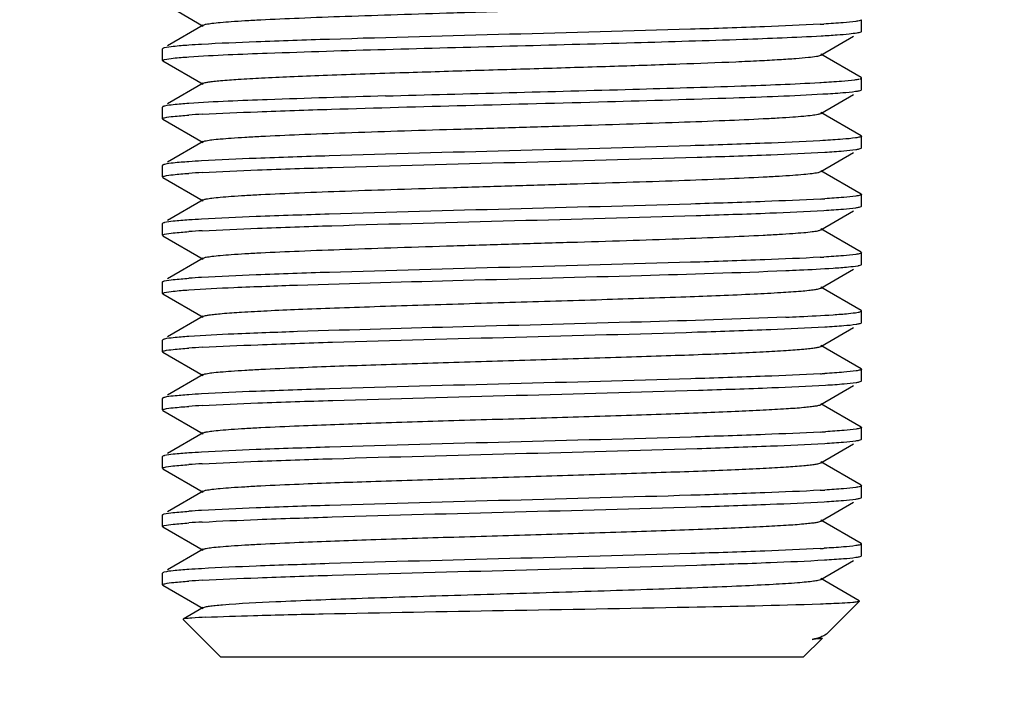
# Model space of a CAD drawing. Units: millimetres. Extents: x 1476 to 2219, y 588 to 1113.
# Drawn here: x 1882 to 1891, y 820 to 826 of the extents above; entities that cross this region are included whole.
import ezdxf

# ---------------------------------------------------------------- set-up
doc = ezdxf.new("R2010")
doc.units = ezdxf.units.MM
doc.header["$LTSCALE"] = 65.395
doc.header["$PDMODE"] = 3
doc.header["$PDSIZE"] = 8
doc.layers.get('Defpoints').update_dxf_attribs({"linetype": 'CONTINUOUS'})
doc.layers.add('3D_1136064205105_HP6B_SOLIDLINE', color=7, linetype='CONTINUOUS')
doc.layers.add('Dim', color=3, linetype='CONTINUOUS', lineweight=15)
doc.styles.add('Romans字体', font='romans.shx', dxfattribs={"width": 0.75})
doc.dimstyles.new('01', dxfattribs={"dimtxt": 8, "dimasz": 8, "dimexe": 1.2, "dimexo": 0.2, "dimgap": 0.5, "dimtad": 1, "dimdec": 1, "dimdsep": 46, "dimtxsty": 'Romans字体', "dimcen": 0, "dimclrd": 1, "dimclre": 6, "dimclrt": 4, "dimazin": 2, "dimtfac": 1, "dimtdec": 1, "dimtofl": 0, "dimtmove": 0, "dimatfit": 3, "dimfxl": 1, "dimtolj": 1, "dimtzin": 0, "dimarcsym": 0})

# ---------------------------------------------------------------- blocks, each defined once
blk = doc.blocks.new('*D7')
at = {"layer": 'Defpoints', "color": 0, "transparency": 16777216}
for p in [(1837.8933, 832.2461), (1895.8709, 832.2496), (1895.8709, 803.531)]:
    blk.add_point(p, dxfattribs=at)
at = {"layer": 'Dim', "color": 6, "lineweight": -2, "transparency": 16777216}
for p, q in [((1837.8933, 832.0461), (1837.8933, 802.331)), ((1895.8709, 832.0496), (1895.8709, 802.331))]:
    blk.add_line(p, q, dxfattribs=at)
at = {"layer": 'Dim', "color": 1, "lineweight": -2, "transparency": 16777216}
blk.add_line((1845.8933, 803.531), (1887.8709, 803.531), dxfattribs=at)
at = {"layer": 'Dim', "color": 1, "transparency": 16777216}
for points in [[(1845.8933, 804.8643), (1845.8933, 802.1977), (1837.8933, 803.531)], [(1887.8709, 804.8643), (1887.8709, 802.1977), (1895.8709, 803.531)]]:
    blk.add_solid(points, dxfattribs=at)
at = {"layer": 'Dim', "color": 4, "transparency": 16777216, "insert": (1866.8821, 808.031), "char_height": 8, "attachment_point": 5, "style": 'Romans字体'}
blk.add_mtext('\\A1;58', dxfattribs=at)

msp = doc.modelspace()

# ---------------------------------------------------------------- linework, layer by layer
at = {"layer": '3D_1136064205105_HP6B_SOLIDLINE', "color": 7, "linetype": 'Continuous'}
for p, q in [((1883.3852, 826.2687), (1883.732, 826.0683)), ((1889.382, 826.0224), (1889.382, 826.1224)), ((1883.732, 826.0765), (1883.4258, 825.8995)), ((1889.3789, 826.0187), (1889.382, 826.0224)), ((1889.0321, 825.8183), (1889.3147, 825.9816)), ((1883.3852, 825.876), (1883.382, 825.8724)), ((1883.382, 825.7724), (1883.382, 825.8724)), ((1883.3852, 825.7687), (1883.382, 825.7724)), ((1883.3852, 825.7687), (1883.732, 825.5683)), ((1889.3789, 825.626), (1889.0321, 825.8265)), ((1889.382, 825.6224), (1889.3789, 825.626)), ((1889.382, 825.5224), (1889.382, 825.6224)), ((1883.732, 825.5765), (1883.4258, 825.3995)), ((1889.0237, 825.5831), (1889.0371, 825.5839)), ((1889.3789, 825.5187), (1889.382, 825.5224)), ((1889.0321, 825.3183), (1889.3147, 825.4816)), ((1883.3852, 825.376), (1883.382, 825.3724)), ((1883.382, 825.2724), (1883.382, 825.3724)), ((1883.3852, 825.2687), (1883.382, 825.2724)), ((1883.3852, 825.2687), (1883.732, 825.0683)), ((1889.3789, 825.126), (1889.0321, 825.3265)), ((1889.3789, 825.126), (1889.382, 825.1224)), ((1889.382, 825.0224), (1889.382, 825.1224)), ((1883.732, 825.0765), (1883.4258, 824.8995)), ((1889.051, 825.0847), (1889.0261, 825.0832)), ((1889.3789, 825.0187), (1889.382, 825.0224)), ((1889.0321, 824.8183), (1889.3147, 824.9816)), ((1883.3852, 824.876), (1883.382, 824.8724)), ((1883.382, 824.7724), (1883.382, 824.8724)), ((1883.3852, 824.7687), (1883.382, 824.7724)), ((1883.3852, 824.7687), (1883.732, 824.5683)), ((1889.3789, 824.626), (1889.0321, 824.8265)), ((1889.3789, 824.626), (1889.382, 824.6224)), ((1889.382, 824.5224), (1889.382, 824.6224)), ((1883.732, 824.5765), (1883.4258, 824.3995)), ((1889.3789, 824.5187), (1889.382, 824.5224)), ((1889.0321, 824.3183), (1889.3147, 824.4816)), ((1883.3852, 824.376), (1883.382, 824.3724)), ((1883.382, 824.2724), (1883.382, 824.3724)), ((1883.3852, 824.2687), (1883.382, 824.2724)), ((1883.3852, 824.2687), (1883.732, 824.0683)), ((1889.3789, 824.126), (1889.0321, 824.3265)), ((1889.3789, 824.126), (1889.382, 824.1224)), ((1889.382, 824.0224), (1889.382, 824.1224)), ((1883.732, 824.0765), (1883.4258, 823.8995)), ((1889.3789, 824.0187), (1889.382, 824.0224)), ((1889.0321, 823.8183), (1889.3147, 823.9816)), ((1883.382, 823.8724), (1883.3852, 823.876)), ((1883.382, 823.7724), (1883.382, 823.8724)), ((1889.3789, 823.626), (1889.0321, 823.8265)), ((1883.3852, 823.7687), (1883.382, 823.7724)), ((1883.3852, 823.7687), (1883.732, 823.5683)), ((1883.732, 823.5765), (1883.4258, 823.3995)), ((1889.382, 823.6224), (1889.3789, 823.626)), ((1889.382, 823.5224), (1889.382, 823.6224)), ((1889.3789, 823.5187), (1889.382, 823.5224)), ((1889.0321, 823.3183), (1889.3147, 823.4816)), ((1883.3852, 823.376), (1883.382, 823.3724)), ((1883.382, 823.2724), (1883.382, 823.3724)), ((1889.3789, 823.126), (1889.0321, 823.3265)), ((1883.3852, 823.2687), (1883.382, 823.2724)), ((1883.3852, 823.2687), (1883.732, 823.0683)), ((1883.732, 823.0765), (1883.4258, 822.8995)), ((1889.3789, 823.126), (1889.382, 823.1224)), ((1889.382, 823.0224), (1889.382, 823.1224)), ((1889.0321, 822.8183), (1889.3147, 822.9816)), ((1889.3789, 823.0187), (1889.382, 823.0224)), ((1883.3852, 822.876), (1883.382, 822.8724)), ((1883.382, 822.7724), (1883.382, 822.8724)), ((1889.3789, 822.626), (1889.0321, 822.8265)), ((1883.3852, 822.7687), (1883.382, 822.7724)), ((1883.3852, 822.7687), (1883.732, 822.5683)), ((1883.732, 822.5765), (1883.4258, 822.3995)), ((1889.3789, 822.626), (1889.382, 822.6224)), ((1889.382, 822.5224), (1889.382, 822.6224)), ((1889.0321, 822.3183), (1889.3147, 822.4816)), ((1889.3789, 822.5187), (1889.382, 822.5224)), ((1883.3852, 822.376), (1883.382, 822.3724)), ((1883.382, 822.2724), (1883.382, 822.3724)), ((1889.3789, 822.126), (1889.0321, 822.3265)), ((1883.3852, 822.2687), (1883.382, 822.2724)), ((1883.3852, 822.2687), (1883.732, 822.0683)), ((1883.732, 822.0765), (1883.4258, 821.8995)), ((1889.3789, 822.126), (1889.382, 822.1224)), ((1889.382, 822.0224), (1889.382, 822.1224)), ((1889.0321, 821.8183), (1889.3147, 821.9816)), ((1889.3789, 822.0187), (1889.382, 822.0224)), ((1883.382, 821.8724), (1883.3852, 821.876)), ((1883.382, 821.7724), (1883.382, 821.8724)), ((1889.3789, 821.626), (1889.0321, 821.8265)), ((1883.3852, 821.7687), (1883.382, 821.7724)), ((1883.3852, 821.7687), (1883.732, 821.5683)), ((1889.3789, 821.626), (1889.382, 821.6224)), ((1883.732, 821.5765), (1883.4252, 821.3992)), ((1889.382, 821.5224), (1889.382, 821.6224)), ((1889.0321, 821.3183), (1889.3147, 821.4816)), ((1889.3789, 821.5187), (1889.382, 821.5224)), ((1883.3852, 821.376), (1883.382, 821.3724)), ((1883.382, 821.2724), (1883.382, 821.3724)), ((1889.3639, 821.1347), (1889.0321, 821.3265)), ((1883.3852, 821.2687), (1883.382, 821.2724)), ((1883.3852, 821.2687), (1883.732, 821.0683)), ((1889.081, 820.8486), (1889.3648, 821.1324)), ((1889.3649, 821.1325), (1889.364, 821.1348)), ((1883.732, 821.0765), (1883.5587, 820.9763)), ((1883.5587, 820.9763), (1883.5578, 820.9739)), ((1883.882, 820.6496), (1883.5578, 820.9739)), ((1888.882, 820.6496), (1889.0478, 820.8154)), ((1888.9591, 820.8032), (1889.0321, 820.8183)), ((1889.081, 820.8486), (1889.0678, 820.8389)), ((1888.8818, 820.6496), (1883.8823, 820.6496))]:
    msp.add_line(p, q, dxfattribs=at)
for centre, radius, start, end in [((1888.3234, 838.6081), 12.5445, 273.21711, 273.35668), ((1884.2765, 816.1754), 9.751, 93.28614, 93.93401), ((1884.2226, 816.4353), 8.8895, 93.22271, 93.96783), ((1884.2768, 815.1713), 9.7551, 93.28551, 93.93391), ((1884.2212, 815.9566), 8.8681, 93.22748, 93.96809), ((1888.3405, 836.8109), 12.2469, 273.22259, 273.4), ((1884.275, 814.6989), 9.7275, 93.28959, 93.93453), ((1884.2223, 815.4397), 8.885, 93.22354, 93.96787), ((1888.3282, 836.5239), 12.4603, 273.21896, 273.36834), ((1884.2764, 814.1766), 9.7498, 93.28622, 93.934), ((1884.222, 814.4451), 8.8797, 93.22506, 93.96797), ((1888.3428, 835.2698), 12.2057, 273.22333, 273.40591), ((1884.2759, 813.1844), 9.742, 93.28751, 93.93423), ((1884.2221, 813.9435), 8.8812, 93.22446, 93.96792), ((1888.3541, 834.5762), 12.0118, 273.22647, 273.43565), ((1884.2761, 812.6817), 9.7447, 93.28701, 93.93412), ((1884.2223, 813.4396), 8.8852, 93.22346, 93.96786), ((1888.3398, 834.3225), 12.2585, 273.22255, 273.39822), ((1884.2764, 812.1763), 9.7501, 93.28616, 93.93398), ((1884.2214, 812.9534), 8.8713, 93.22672, 93.96805), ((1888.3334, 833.9336), 12.3698, 273.22049, 273.38178), ((1884.2752, 811.6946), 9.7318, 93.28893, 93.93442), ((1884.2222, 812.4407), 8.884, 93.22372, 93.96788)]:
    msp.add_arc(centre, radius, start, end, dxfattribs=at)
for points, knots in [([(1883.7321, 826.0765), (1883.7396, 826.0809), (1883.7649, 826.0857), (1883.813, 826.0932), (1883.885, 826.1001), (1883.979, 826.1075), (1884.0948, 826.1149), (1884.2891, 826.1255), (1884.5768, 826.1383), (1884.9681, 826.153), (1885.4102, 826.1677), (1885.8872, 826.1826), (1886.382, 826.1974), (1886.8768, 826.2122), (1887.3539, 826.2271), (1887.7959, 826.2418), (1888.1872, 826.2565), (1888.4749, 826.2693), (1888.6693, 826.2799), (1888.7851, 826.2873), (1888.8791, 826.2947), (1888.951, 826.3016), (1888.9992, 826.3091), (1889.0245, 826.3139), (1889.0321, 826.3183)], [0, 0, 0, 0, 0.004916, 0.014175, 0.027785, 0.045625, 0.06753, 0.093328, 0.155628, 0.230284, 0.314618, 0.405615, 0.499994, 0.594379, 0.685368, 0.769712, 0.844361, 0.90666, 0.932452, 0.954373, 0.972209, 0.985804, 0.995077, 1, 1, 1, 1]), ([(1889.3339, 826.1081), (1889.298, 826.1028), (1889.206, 826.0945), (1889.1138, 826.0883), (1889.0579, 826.0851)], [0, 0, 0, 0, 0.393057, 1, 1, 1, 1]), ([(1889.382, 826.1224), (1889.3821, 826.1209), (1889.3774, 826.1174), (1889.362, 826.1128), (1889.3461, 826.1099), (1889.3339, 826.1081)], [0, 0, 0, 0, 0.090874, 0.280443, 1, 1, 1, 1]), ([(1889.0274, 826.0833), (1888.8686, 826.0744), (1888.4979, 826.0589), (1887.6094, 826.0296), (1886.3637, 825.9969), (1885.1203, 825.9643), (1884.2389, 825.9349), (1883.8734, 825.9194), (1883.7175, 825.9104)], [0, 0, 0, 0, 0.089791, 0.209492, 0.502006, 0.793446, 0.911853, 1, 1, 1, 1]), ([(1885.2949, 825.8679), (1885.6509, 825.878), (1886.3635, 825.8969), (1887.387, 825.9239), (1888.2785, 825.9509), (1888.8133, 825.9711), (1889.0371, 825.9839)], [0, 0, 0, 0, 0.285308, 0.571222, 0.820359, 1, 1, 1, 1]), ([(1889.0371, 825.9839), (1889.0827, 825.9865), (1889.1627, 825.9916), (1889.2662, 825.9992), (1889.3337, 826.0085), (1889.369, 826.013), (1889.3789, 826.0187)], [0, 0, 0, 0, 0.398289, 0.699698, 0.900757, 1, 1, 1, 1]), ([(1883.3987, 825.8808), (1883.3973, 825.8804), (1883.3927, 825.8792), (1883.388, 825.8777), (1883.3852, 825.876)], [0, 0, 0, 0, 0.316432, 1, 1, 1, 1]), ([(1883.6075, 825.9034), (1883.5629, 825.9003), (1883.4933, 825.8943), (1883.4233, 825.887), (1883.3987, 825.8808)], [0, 0, 0, 0, 0.637968, 1, 1, 1, 1]), ([(1883.6075, 825.8034), (1883.8318, 825.8191), (1884.3945, 825.8406), (1884.957, 825.8583), (1885.2949, 825.8679)], [0, 0, 0, 0, 0.39947, 1, 1, 1, 1]), ([(1883.382, 825.7724), (1883.382, 825.7744), (1883.3891, 825.7784), (1883.3946, 825.7797), (1883.3989, 825.7808)], [0, 0, 0, 0, 0.308943, 1, 1, 1, 1]), ([(1883.3989, 825.7808), (1883.4235, 825.787), (1883.4934, 825.7944), (1883.563, 825.8003), (1883.6075, 825.8034)], [0, 0, 0, 0, 0.362306, 1, 1, 1, 1]), ([(1885.4205, 825.6679), (1885.6222, 825.6744), (1886.0325, 825.687), (1886.6462, 825.7053), (1887.2453, 825.7235), (1887.7964, 825.7417), (1888.2114, 825.7574), (1888.4967, 825.7706), (1888.6686, 825.7797), (1888.8083, 825.789), (1888.9149, 825.7972), (1888.985, 825.8072), (1889.0217, 825.8123), (1889.0321, 825.8183)], [0, 0, 0, 0, 0.167451, 0.340542, 0.509347, 0.664715, 0.797947, 0.853906, 0.901677, 0.94064, 0.970215, 0.990049, 1, 1, 1, 1]), ([(1883.7321, 825.5765), (1883.7372, 825.5795), (1883.7531, 825.5835), (1883.7832, 825.589), (1883.827, 825.5943), (1883.911, 825.6026), (1884.0474, 825.6122), (1884.2462, 825.6233), (1884.489, 825.6344), (1884.7709, 825.6457), (1885.0858, 825.6569), (1885.306, 825.6642), (1885.4205, 825.6679)], [0, 0, 0, 0, 0.010427, 0.028594, 0.054592, 0.088365, 0.178401, 0.296857, 0.441435, 0.609295, 0.797024, 1, 1, 1, 1]), ([(1889.0371, 825.5839), (1889.0953, 825.5872), (1889.1919, 825.5934), (1889.2884, 825.6018), (1889.3265, 825.6071)], [0, 0, 0, 0, 0.602748, 1, 1, 1, 1]), ([(1889.3265, 825.6071), (1889.3305, 825.6076), (1889.3439, 825.6096), (1889.3572, 825.6119), (1889.3663, 825.6142)], [0, 0, 0, 0, 0.305348, 1, 1, 1, 1]), ([(1889.3702, 825.6153), (1889.3719, 825.6158), (1889.3759, 825.6173), (1889.382, 825.6195), (1889.382, 825.6224)], [0, 0, 0, 0, 0.39092, 1, 1, 1, 1]), ([(1885.2949, 825.4679), (1886.0031, 825.488), (1887.0212, 825.513), (1888.2641, 825.5504), (1888.7989, 825.5705), (1889.0237, 825.5831)], [0, 0, 0, 0, 0.569686, 0.818986, 1, 1, 1, 1]), ([(1889.3319, 825.5078), (1889.3421, 825.5093), (1889.3578, 825.5121), (1889.3739, 825.5158), (1889.3789, 825.5187)], [0, 0, 0, 0, 0.640952, 1, 1, 1, 1]), ([(1885.2949, 825.4679), (1884.957, 825.4583), (1884.3945, 825.4406), (1883.8318, 825.4191), (1883.6075, 825.4034)], [0, 0, 0, 0, 0.60053, 1, 1, 1, 1]), ([(1883.7229, 825.3107), (1883.8807, 825.3197), (1884.2505, 825.3353), (1885.0043, 825.3604), (1886.0063, 825.3876), (1887.1569, 825.4175), (1888.1792, 825.4475), (1888.7956, 825.4698), (1889.051, 825.4847)], [0, 0, 0, 0, 0.088954, 0.208267, 0.424453, 0.652973, 0.85601, 1, 1, 1, 1]), ([(1889.051, 825.4847), (1889.1079, 825.488), (1889.2016, 825.4941), (1889.2953, 825.5025), (1889.3319, 825.5078)], [0, 0, 0, 0, 0.605873, 1, 1, 1, 1]), ([(1883.3989, 825.3808), (1883.3974, 825.3805), (1883.3927, 825.3792), (1883.388, 825.3777), (1883.3852, 825.376)], [0, 0, 0, 0, 0.316701, 1, 1, 1, 1]), ([(1883.6075, 825.4034), (1883.563, 825.4003), (1883.4934, 825.3944), (1883.4235, 825.387), (1883.3989, 825.3808)], [0, 0, 0, 0, 0.637694, 1, 1, 1, 1]), ([(1883.382, 825.2724), (1883.382, 825.2744), (1883.3891, 825.2784), (1883.3946, 825.2797), (1883.3989, 825.2808)], [0, 0, 0, 0, 0.308844, 1, 1, 1, 1]), ([(1883.3989, 825.2808), (1883.4235, 825.287), (1883.4934, 825.2944), (1883.563, 825.3003), (1883.6075, 825.3034)], [0, 0, 0, 0, 0.362329, 1, 1, 1, 1]), ([(1883.7321, 825.0765), (1883.7396, 825.0809), (1883.7649, 825.0857), (1883.813, 825.0932), (1883.885, 825.1001), (1883.979, 825.1075), (1884.0948, 825.1149), (1884.2891, 825.1255), (1884.5768, 825.1383), (1884.9681, 825.153), (1885.4102, 825.1677), (1885.8872, 825.1826), (1886.382, 825.1974), (1886.8768, 825.2122), (1887.3539, 825.2271), (1887.7959, 825.2418), (1888.1872, 825.2565), (1888.4749, 825.2693), (1888.6693, 825.2799), (1888.7851, 825.2873), (1888.8791, 825.2947), (1888.951, 825.3016), (1888.9992, 825.3091), (1889.0245, 825.3139), (1889.0321, 825.3183)], [0, 0, 0, 0, 0.004917, 0.014176, 0.027785, 0.045626, 0.067531, 0.093328, 0.155629, 0.230284, 0.314618, 0.405615, 0.499995, 0.594379, 0.685368, 0.769712, 0.84436, 0.906661, 0.932452, 0.954372, 0.97221, 0.985804, 0.995076, 1, 1, 1, 1]), ([(1889.3319, 825.1078), (1889.2953, 825.1025), (1889.2016, 825.0941), (1889.1079, 825.088), (1889.051, 825.0847)], [0, 0, 0, 0, 0.394127, 1, 1, 1, 1]), ([(1889.382, 825.1224), (1889.3821, 825.1208), (1889.3772, 825.1173), (1889.3611, 825.1126), (1889.3446, 825.1097), (1889.3319, 825.1078)], [0, 0, 0, 0, 0.089922, 0.279357, 1, 1, 1, 1]), ([(1889.0261, 825.0832), (1888.8673, 825.0743), (1888.4964, 825.0588), (1887.6079, 825.0295), (1886.3626, 824.9969), (1885.1197, 824.9642), (1884.2388, 824.9349), (1883.8734, 824.9194), (1883.7177, 824.9104)], [0, 0, 0, 0, 0.089877, 0.209622, 0.502132, 0.793497, 0.911868, 1, 1, 1, 1]), ([(1889.0668, 824.9856), (1889.1211, 824.9888), (1889.2106, 824.9948), (1889.3, 825.003), (1889.3349, 825.0083)], [0, 0, 0, 0, 0.606596, 1, 1, 1, 1]), ([(1889.3349, 825.0083), (1889.3444, 825.0097), (1889.3592, 825.0124), (1889.3741, 825.016), (1889.3789, 825.0187)], [0, 0, 0, 0, 0.638293, 1, 1, 1, 1]), ([(1883.7219, 824.8106), (1883.8806, 824.8197), (1884.2529, 824.8354), (1885.1487, 824.8651), (1886.4068, 824.898), (1887.6616, 824.931), (1888.5474, 824.9607), (1888.9123, 824.9764), (1889.0668, 824.9856)], [0, 0, 0, 0, 0.0892, 0.208968, 0.502818, 0.795169, 0.913155, 1, 1, 1, 1]), ([(1883.3989, 824.8808), (1883.3974, 824.8805), (1883.3927, 824.8792), (1883.388, 824.8777), (1883.3852, 824.876)], [0, 0, 0, 0, 0.316727, 1, 1, 1, 1]), ([(1883.6075, 824.9034), (1883.563, 824.9003), (1883.4934, 824.8944), (1883.4235, 824.887), (1883.3989, 824.8808)], [0, 0, 0, 0, 0.637671, 1, 1, 1, 1]), ([(1883.382, 824.7724), (1883.382, 824.7742), (1883.3884, 824.7781), (1883.3935, 824.7794), (1883.3974, 824.7805)], [0, 0, 0, 0, 0.312174, 1, 1, 1, 1]), ([(1883.3974, 824.7805), (1883.4219, 824.7869), (1883.4924, 824.7942), (1883.5624, 824.8003), (1883.6075, 824.8034)], [0, 0, 0, 0, 0.358738, 1, 1, 1, 1]), ([(1883.7321, 824.5765), (1883.7396, 824.5809), (1883.7649, 824.5857), (1883.813, 824.5932), (1883.885, 824.6001), (1883.979, 824.6075), (1884.0948, 824.6149), (1884.2891, 824.6255), (1884.5768, 824.6383), (1884.9681, 824.653), (1885.4102, 824.6677), (1885.8872, 824.6826), (1886.382, 824.6974), (1886.8768, 824.7122), (1887.3539, 824.7271), (1887.7959, 824.7418), (1888.1872, 824.7565), (1888.4749, 824.7693), (1888.6693, 824.7799), (1888.7851, 824.7873), (1888.8791, 824.7947), (1888.951, 824.8016), (1888.9992, 824.8091), (1889.0245, 824.8139), (1889.0321, 824.8183)], [0, 0, 0, 0, 0.004918, 0.014176, 0.027785, 0.045626, 0.067532, 0.093328, 0.155629, 0.230284, 0.314619, 0.405615, 0.499995, 0.594379, 0.685369, 0.769712, 0.84436, 0.906661, 0.932452, 0.954372, 0.97221, 0.985804, 0.995075, 1, 1, 1, 1]), ([(1889.3349, 824.6083), (1889.3, 824.603), (1889.2106, 824.5948), (1889.1211, 824.5888), (1889.0668, 824.5856)], [0, 0, 0, 0, 0.393404, 1, 1, 1, 1]), ([(1889.382, 824.6224), (1889.382, 824.6209), (1889.3775, 824.6175), (1889.3623, 824.6128), (1889.3467, 824.61), (1889.3349, 824.6083)], [0, 0, 0, 0, 0.091799, 0.281763, 1, 1, 1, 1]), ([(1889.029, 824.5834), (1888.8703, 824.5745), (1888.4997, 824.5589), (1887.6109, 824.5296), (1886.3645, 824.4969), (1885.1203, 824.4643), (1884.2383, 824.4349), (1883.8727, 824.4193), (1883.7168, 824.4103)], [0, 0, 0, 0, 0.089693, 0.209357, 0.501931, 0.793443, 0.911865, 1, 1, 1, 1]), ([(1889.0603, 824.4852), (1889.1159, 824.4885), (1889.2073, 824.4946), (1889.2987, 824.5029), (1889.3343, 824.5082)], [0, 0, 0, 0, 0.606951, 1, 1, 1, 1]), ([(1889.3343, 824.5082), (1889.344, 824.5096), (1889.3589, 824.5123), (1889.3741, 824.516), (1889.3789, 824.5187)], [0, 0, 0, 0, 0.638831, 1, 1, 1, 1]), ([(1883.7227, 824.3107), (1883.8811, 824.3198), (1884.2523, 824.3354), (1885.1456, 824.365), (1886.4008, 824.3979), (1887.6536, 824.4308), (1888.5395, 824.4604), (1888.9051, 824.4761), (1889.0603, 824.4852)], [0, 0, 0, 0, 0.089113, 0.208685, 0.502117, 0.794424, 0.912674, 1, 1, 1, 1]), ([(1883.3974, 824.3805), (1883.3961, 824.3801), (1883.3919, 824.3789), (1883.3878, 824.3775), (1883.3852, 824.376)], [0, 0, 0, 0, 0.313113, 1, 1, 1, 1]), ([(1883.6075, 824.4034), (1883.5624, 824.4003), (1883.4924, 824.3942), (1883.4219, 824.3869), (1883.3974, 824.3805)], [0, 0, 0, 0, 0.641262, 1, 1, 1, 1]), ([(1883.382, 824.2724), (1883.382, 824.2743), (1883.3889, 824.2783), (1883.3942, 824.2796), (1883.3984, 824.2807)], [0, 0, 0, 0, 0.309901, 1, 1, 1, 1]), ([(1883.3984, 824.2807), (1883.423, 824.2869), (1883.4931, 824.2943), (1883.5628, 824.3003), (1883.6075, 824.3034)], [0, 0, 0, 0, 0.361252, 1, 1, 1, 1]), ([(1883.7321, 824.0765), (1883.7396, 824.0809), (1883.7649, 824.0857), (1883.813, 824.0932), (1883.885, 824.1001), (1883.979, 824.1075), (1884.0948, 824.1149), (1884.2891, 824.1255), (1884.5768, 824.1383), (1884.9681, 824.153), (1885.4102, 824.1677), (1885.8872, 824.1826), (1886.382, 824.1974), (1886.8768, 824.2122), (1887.3539, 824.2271), (1887.7959, 824.2418), (1888.1872, 824.2565), (1888.4749, 824.2693), (1888.6693, 824.2799), (1888.7851, 824.2873), (1888.8791, 824.2947), (1888.951, 824.3016), (1888.9992, 824.3091), (1889.0245, 824.3139), (1889.0321, 824.3183)], [0, 0, 0, 0, 0.004919, 0.014177, 0.027785, 0.045627, 0.067533, 0.093328, 0.15563, 0.230284, 0.314619, 0.405616, 0.499995, 0.594379, 0.685369, 0.769712, 0.84436, 0.906661, 0.932452, 0.954371, 0.97221, 0.985804, 0.995075, 1, 1, 1, 1]), ([(1889.0279, 824.0833), (1888.8692, 824.0744), (1888.4985, 824.0589), (1887.6099, 824.0296), (1886.364, 823.9969), (1885.1204, 823.9643), (1884.2389, 823.9349), (1883.8734, 823.9194), (1883.7175, 823.9104)], [0, 0, 0, 0, 0.089762, 0.209462, 0.502007, 0.793455, 0.911851, 1, 1, 1, 1]), ([(1889.3343, 824.1082), (1889.2987, 824.1029), (1889.2073, 824.0946), (1889.1159, 824.0885), (1889.0603, 824.0852)], [0, 0, 0, 0, 0.393049, 1, 1, 1, 1]), ([(1889.382, 824.1224), (1889.3821, 824.1209), (1889.3774, 824.1174), (1889.3621, 824.1128), (1889.3463, 824.11), (1889.3343, 824.1082)], [0, 0, 0, 0, 0.091303, 0.28108, 1, 1, 1, 1]), ([(1889.1387, 823.9901), (1889.1828, 823.9931), (1889.2542, 823.9986), (1889.3256, 824.0061), (1889.3526, 824.0112)], [0, 0, 0, 0, 0.617467, 1, 1, 1, 1]), ([(1889.3526, 824.0112), (1889.3556, 824.0118), (1889.3645, 824.0137), (1889.3736, 824.0157), (1889.3789, 824.0187)], [0, 0, 0, 0, 0.338141, 1, 1, 1, 1]), ([(1883.6075, 823.8034), (1883.7363, 823.8124), (1884.0477, 823.8273), (1884.8327, 823.8559), (1885.9996, 823.8874), (1887.3964, 823.9241), (1888.3196, 823.9514), (1888.732, 823.969)], [0, 0, 0, 0, 0.07554, 0.182389, 0.459631, 0.758493, 1, 1, 1, 1]), ([(1888.732, 823.969), (1888.7714, 823.9707), (1888.907, 823.9767), (1889.0426, 823.9837), (1889.1387, 823.9901)], [0, 0, 0, 0, 0.290457, 1, 1, 1, 1]), ([(1883.3852, 823.876), (1883.3859, 823.8765), (1883.3902, 823.8785), (1883.3947, 823.8798), (1883.3984, 823.8807)], [0, 0, 0, 0, 0.185928, 1, 1, 1, 1]), ([(1883.3984, 823.8807), (1883.423, 823.8869), (1883.4931, 823.8943), (1883.5628, 823.9003), (1883.6075, 823.9034)], [0, 0, 0, 0, 0.361252, 1, 1, 1, 1]), ([(1883.382, 823.7724), (1883.382, 823.7743), (1883.3889, 823.7783), (1883.3943, 823.7797), (1883.3985, 823.7807)], [0, 0, 0, 0, 0.309273, 1, 1, 1, 1]), ([(1883.3985, 823.7807), (1883.4231, 823.7869), (1883.4931, 823.7943), (1883.5628, 823.8003), (1883.6075, 823.8034)], [0, 0, 0, 0, 0.361434, 1, 1, 1, 1]), ([(1883.7321, 823.5765), (1883.7375, 823.5797), (1883.7549, 823.5838), (1883.7877, 823.5897), (1883.8357, 823.5953), (1883.928, 823.604), (1884.0779, 823.6141), (1884.2962, 823.6258), (1884.5621, 823.6375), (1884.8695, 823.6493), (1885.2114, 823.6612), (1885.7132, 823.6773), (1886.3638, 823.6969), (1887.1309, 823.7198), (1887.8301, 823.7426), (1888.2656, 823.7596), (1888.4607, 823.769)], [0, 0, 0, 0, 0.004006, 0.011083, 0.021261, 0.034512, 0.069885, 0.11642, 0.173077, 0.238555, 0.311382, 0.389878, 0.556683, 0.723845, 0.876227, 1, 1, 1, 1]), ([(1888.4607, 823.769), (1888.537, 823.7727), (1888.6716, 823.7798), (1888.8279, 823.7901), (1888.9243, 823.7991), (1888.9743, 823.8048), (1889.0084, 823.8108), (1889.0264, 823.815), (1889.0321, 823.8183)], [0, 0, 0, 0, 0.39923, 0.703996, 0.817906, 0.905301, 0.965959, 1, 1, 1, 1]), ([(1888.732, 823.569), (1888.7714, 823.5707), (1888.907, 823.5767), (1889.0426, 823.5837), (1889.1387, 823.5901)], [0, 0, 0, 0, 0.290457, 1, 1, 1, 1]), ([(1889.1387, 823.5901), (1889.1828, 823.5931), (1889.2542, 823.5986), (1889.3256, 823.6061), (1889.3526, 823.6112)], [0, 0, 0, 0, 0.617467, 1, 1, 1, 1]), ([(1889.3526, 823.6112), (1889.36, 823.6126), (1889.3685, 823.6146), (1889.382, 823.6193), (1889.382, 823.6224)], [0, 0, 0, 0, 0.711172, 1, 1, 1, 1]), ([(1888.732, 823.569), (1888.3196, 823.5514), (1887.3964, 823.5241), (1885.9996, 823.4874), (1884.8327, 823.4559), (1884.0477, 823.4273), (1883.7363, 823.4124), (1883.6075, 823.4034)], [0, 0, 0, 0, 0.241507, 0.540369, 0.817611, 0.92446, 1, 1, 1, 1]), ([(1883.7224, 823.3107), (1883.8813, 823.3198), (1884.2537, 823.3355), (1885.1501, 823.3651), (1886.4085, 823.3981), (1887.6635, 823.431), (1888.549, 823.4608), (1888.9136, 823.4765), (1889.068, 823.4857)], [0, 0, 0, 0, 0.08925, 0.209084, 0.503027, 0.795333, 0.913254, 1, 1, 1, 1]), ([(1889.068, 823.4857), (1889.1225, 823.4889), (1889.2122, 823.495), (1889.3018, 823.5032), (1889.3366, 823.5085)], [0, 0, 0, 0, 0.608227, 1, 1, 1, 1]), ([(1889.3366, 823.5085), (1889.3457, 823.5099), (1889.3599, 823.5125), (1889.3743, 823.5161), (1889.3789, 823.5187)], [0, 0, 0, 0, 0.636678, 1, 1, 1, 1]), ([(1883.6075, 823.4034), (1883.5628, 823.4003), (1883.4931, 823.3943), (1883.4231, 823.3869), (1883.3985, 823.3807)], [0, 0, 0, 0, 0.638566, 1, 1, 1, 1]), ([(1883.3985, 823.3807), (1883.3971, 823.3804), (1883.3925, 823.3791), (1883.388, 823.3777), (1883.3852, 823.376)], [0, 0, 0, 0, 0.31585, 1, 1, 1, 1]), ([(1883.7321, 823.0765), (1883.7396, 823.0809), (1883.7649, 823.0857), (1883.813, 823.0932), (1883.885, 823.1001), (1883.979, 823.1075), (1884.0948, 823.1149), (1884.2891, 823.1255), (1884.6496, 823.1415), (1885.2018, 823.1612), (1885.8947, 823.1829), (1886.6268, 823.2047), (1887.2349, 823.2232), (1887.6965, 823.2385), (1888.0074, 823.2496), (1888.2854, 823.2608), (1888.5249, 823.2718), (1888.721, 823.2828), (1888.8555, 823.2924), (1888.9383, 823.3006), (1888.9815, 823.3059), (1889.0112, 823.3114), (1889.027, 823.3153), (1889.0321, 823.3183)], [0, 0, 0, 0, 0.00492, 0.014179, 0.027785, 0.045627, 0.067534, 0.093327, 0.15563, 0.271426, 0.405613, 0.547396, 0.685364, 0.749415, 0.808417, 0.861185, 0.906656, 0.943902, 0.972204, 0.982803, 0.990977, 0.996705, 1, 1, 1, 1]), ([(1883.382, 823.2724), (1883.3821, 823.2743), (1883.3886, 823.2782), (1883.3938, 823.2795), (1883.3978, 823.2806)], [0, 0, 0, 0, 0.312796, 1, 1, 1, 1]), ([(1883.3978, 823.2806), (1883.4223, 823.2869), (1883.4927, 823.2942), (1883.5626, 823.3003), (1883.6075, 823.3034)], [0, 0, 0, 0, 0.359766, 1, 1, 1, 1]), ([(1889.0291, 823.0834), (1888.8705, 823.0745), (1888.5, 823.059), (1887.6114, 823.0296), (1886.3652, 822.997), (1885.121, 822.9643), (1884.2389, 822.9349), (1883.8732, 822.9194), (1883.7172, 822.9104)], [0, 0, 0, 0, 0.08967, 0.209311, 0.501839, 0.793382, 0.911837, 1, 1, 1, 1]), ([(1889.3366, 823.1085), (1889.3018, 823.1032), (1889.2122, 823.095), (1889.1225, 823.0889), (1889.068, 823.0857)], [0, 0, 0, 0, 0.391773, 1, 1, 1, 1]), ([(1889.382, 823.1224), (1889.3821, 823.1209), (1889.3777, 823.1176), (1889.363, 823.113), (1889.3481, 823.1103), (1889.3366, 823.1085)], [0, 0, 0, 0, 0.092263, 0.282072, 1, 1, 1, 1]), ([(1883.7225, 822.8107), (1883.8817, 822.8198), (1884.2551, 822.8355), (1885.1535, 822.8652), (1886.4143, 822.8982), (1887.671, 822.9312), (1888.5564, 822.9611), (1888.9202, 822.9768), (1889.0739, 822.986)], [0, 0, 0, 0, 0.089363, 0.20935, 0.503635, 0.796041, 0.913711, 1, 1, 1, 1]), ([(1889.0739, 822.986), (1889.1272, 822.9892), (1889.2149, 822.9952), (1889.3025, 823.0033), (1889.3366, 823.0085)], [0, 0, 0, 0, 0.607399, 1, 1, 1, 1]), ([(1889.3366, 823.0085), (1889.3458, 823.0099), (1889.3599, 823.0125), (1889.3743, 823.0161), (1889.3789, 823.0187)], [0, 0, 0, 0, 0.636619, 1, 1, 1, 1]), ([(1883.6075, 822.9034), (1883.5626, 822.9003), (1883.4927, 822.8942), (1883.4223, 822.8869), (1883.3978, 822.8806)], [0, 0, 0, 0, 0.640234, 1, 1, 1, 1]), ([(1883.3978, 822.8806), (1883.3965, 822.8802), (1883.3922, 822.879), (1883.3879, 822.8776), (1883.3852, 822.876)], [0, 0, 0, 0, 0.314174, 1, 1, 1, 1]), ([(1883.7321, 822.5765), (1883.7396, 822.5809), (1883.7649, 822.5857), (1883.813, 822.5932), (1883.885, 822.6001), (1883.979, 822.6075), (1884.0948, 822.6149), (1884.2891, 822.6255), (1884.6496, 822.6415), (1885.2018, 822.6612), (1885.8947, 822.6829), (1886.6268, 822.7047), (1887.2349, 822.7232), (1887.6965, 822.7385), (1888.0074, 822.7496), (1888.2854, 822.7608), (1888.5249, 822.7718), (1888.721, 822.7828), (1888.8555, 822.7924), (1888.9383, 822.8006), (1888.9815, 822.8059), (1889.0112, 822.8114), (1889.027, 822.8153), (1889.0321, 822.8183)], [0, 0, 0, 0, 0.00492, 0.014179, 0.027785, 0.045627, 0.067535, 0.093327, 0.155631, 0.271426, 0.405613, 0.547396, 0.685365, 0.749415, 0.808417, 0.861185, 0.906657, 0.943902, 0.972205, 0.982804, 0.990977, 0.996705, 1, 1, 1, 1]), ([(1883.382, 822.7724), (1883.382, 822.7743), (1883.3886, 822.7782), (1883.3938, 822.7795), (1883.3978, 822.7806)], [0, 0, 0, 0, 0.311369, 1, 1, 1, 1]), ([(1883.3978, 822.7806), (1883.4223, 822.7869), (1883.4926, 822.7942), (1883.5626, 822.8003), (1883.6075, 822.8034)], [0, 0, 0, 0, 0.359725, 1, 1, 1, 1]), ([(1889.0301, 822.5835), (1888.8716, 822.5745), (1888.5012, 822.559), (1887.6125, 822.5297), (1886.3659, 822.497), (1885.1214, 822.4643), (1884.2391, 822.4349), (1883.8733, 822.4194), (1883.7173, 822.4104)], [0, 0, 0, 0, 0.089596, 0.209203, 0.501822, 0.793374, 0.911822, 1, 1, 1, 1]), ([(1889.3366, 822.6085), (1889.3025, 822.6033), (1889.2149, 822.5952), (1889.1272, 822.5892), (1889.0739, 822.586)], [0, 0, 0, 0, 0.392601, 1, 1, 1, 1]), ([(1889.382, 822.6224), (1889.382, 822.6209), (1889.3777, 822.6176), (1889.363, 822.613), (1889.3481, 822.6103), (1889.3366, 822.6085)], [0, 0, 0, 0, 0.092645, 0.282708, 1, 1, 1, 1]), ([(1883.7227, 822.3107), (1883.8815, 822.3198), (1884.2536, 822.3355), (1885.1493, 822.3651), (1886.407, 822.398), (1887.6615, 822.431), (1888.5471, 822.4607), (1888.9119, 822.4764), (1889.0665, 822.4856)], [0, 0, 0, 0, 0.089228, 0.208988, 0.502803, 0.795145, 0.91314, 1, 1, 1, 1]), ([(1889.0665, 822.4856), (1889.1206, 822.4888), (1889.21, 822.4948), (1889.2993, 822.503), (1889.3342, 822.5082)], [0, 0, 0, 0, 0.605961, 1, 1, 1, 1]), ([(1889.3342, 822.5082), (1889.3439, 822.5096), (1889.3589, 822.5123), (1889.3741, 822.516), (1889.3789, 822.5187)], [0, 0, 0, 0, 0.638901, 1, 1, 1, 1]), ([(1883.6075, 822.4034), (1883.5626, 822.4003), (1883.4926, 822.3942), (1883.4223, 822.3869), (1883.3978, 822.3806)], [0, 0, 0, 0, 0.640275, 1, 1, 1, 1]), ([(1883.3978, 822.3806), (1883.3965, 822.3802), (1883.3922, 822.379), (1883.3878, 822.3776), (1883.3852, 822.376)], [0, 0, 0, 0, 0.314131, 1, 1, 1, 1]), ([(1883.3961, 822.2801), (1883.4204, 822.2868), (1883.4914, 822.294), (1883.5619, 822.3003), (1883.6075, 822.3034)], [0, 0, 0, 0, 0.355357, 1, 1, 1, 1]), ([(1883.7321, 822.0765), (1883.7396, 822.0809), (1883.7649, 822.0857), (1883.813, 822.0932), (1883.885, 822.1001), (1883.979, 822.1075), (1884.0948, 822.1149), (1884.2891, 822.1255), (1884.6496, 822.1415), (1885.2018, 822.1612), (1885.8947, 822.1829), (1886.6268, 822.2047), (1887.2349, 822.2232), (1887.6965, 822.2385), (1888.0074, 822.2496), (1888.2854, 822.2608), (1888.5249, 822.2718), (1888.721, 822.2828), (1888.8555, 822.2924), (1888.9383, 822.3006), (1888.9815, 822.3059), (1889.0112, 822.3114), (1889.027, 822.3153), (1889.0321, 822.3183)], [0, 0, 0, 0, 0.004921, 0.01418, 0.027785, 0.045628, 0.067536, 0.093328, 0.155632, 0.271427, 0.405613, 0.547396, 0.685365, 0.749415, 0.808418, 0.861185, 0.906658, 0.943902, 0.972205, 0.982804, 0.990977, 0.996705, 1, 1, 1, 1]), ([(1883.382, 822.2724), (1883.382, 822.2741), (1883.3877, 822.2779), (1883.3925, 822.2791), (1883.3961, 822.2801)], [0, 0, 0, 0, 0.316557, 1, 1, 1, 1]), ([(1889.0289, 822.0834), (1888.8703, 822.0745), (1888.4998, 822.0589), (1887.6111, 822.0296), (1886.3649, 821.997), (1885.1209, 821.9643), (1884.2391, 821.9349), (1883.8734, 821.9194), (1883.7175, 821.9104)], [0, 0, 0, 0, 0.089684, 0.209346, 0.501913, 0.793412, 0.911834, 1, 1, 1, 1]), ([(1889.3342, 822.1082), (1889.2993, 822.103), (1889.21, 822.0948), (1889.1206, 822.0888), (1889.0665, 822.0856)], [0, 0, 0, 0, 0.394039, 1, 1, 1, 1]), ([(1889.382, 822.1224), (1889.382, 822.1208), (1889.3774, 822.1174), (1889.362, 822.1127), (1889.3462, 822.11), (1889.3342, 822.1082)], [0, 0, 0, 0, 0.091576, 0.281562, 1, 1, 1, 1]), ([(1883.7221, 821.8106), (1883.8806, 821.8197), (1884.2522, 821.8354), (1885.1466, 821.865), (1886.4031, 821.8979), (1887.6569, 821.9309), (1888.5428, 821.9605), (1888.9082, 821.9762), (1889.0631, 821.9854)], [0, 0, 0, 0, 0.089136, 0.208785, 0.502397, 0.794736, 0.912875, 1, 1, 1, 1]), ([(1889.0631, 821.9854), (1889.1179, 821.9886), (1889.2083, 821.9947), (1889.2985, 822.0029), (1889.3338, 822.0081)], [0, 0, 0, 0, 0.606089, 1, 1, 1, 1]), ([(1889.3338, 822.0081), (1889.3436, 822.0096), (1889.3587, 822.0123), (1889.374, 822.0159), (1889.3789, 822.0187)], [0, 0, 0, 0, 0.639229, 1, 1, 1, 1]), ([(1883.3852, 821.876), (1883.3858, 821.8764), (1883.3893, 821.8781), (1883.3931, 821.8793), (1883.3961, 821.8801)], [0, 0, 0, 0, 0.191871, 1, 1, 1, 1]), ([(1883.3961, 821.8801), (1883.4204, 821.8868), (1883.4914, 821.894), (1883.5619, 821.9003), (1883.6075, 821.9034)], [0, 0, 0, 0, 0.355357, 1, 1, 1, 1]), ([(1883.3971, 821.7804), (1883.4215, 821.7868), (1883.4921, 821.7942), (1883.5623, 821.8003), (1883.6075, 821.8034)], [0, 0, 0, 0, 0.357923, 1, 1, 1, 1]), ([(1883.732, 821.5765), (1883.7396, 821.5809), (1883.7649, 821.5857), (1883.813, 821.5932), (1883.885, 821.6001), (1883.979, 821.6075), (1884.0948, 821.6149), (1884.2891, 821.6255), (1884.6496, 821.6415), (1885.2018, 821.6612), (1885.8947, 821.6829), (1886.6268, 821.7047), (1887.2349, 821.7232), (1887.6965, 821.7385), (1888.0074, 821.7496), (1888.2854, 821.7608), (1888.5249, 821.7718), (1888.721, 821.7828), (1888.8555, 821.7924), (1888.9383, 821.8006), (1888.9814, 821.8059), (1889.0112, 821.8114), (1889.027, 821.8154), (1889.032, 821.8183)], [0, 0, 0, 0, 0.004924, 0.014187, 0.027786, 0.04563, 0.067541, 0.09333, 0.155635, 0.271429, 0.405615, 0.547398, 0.685367, 0.749416, 0.80842, 0.861185, 0.90666, 0.943905, 0.972207, 0.982806, 0.990977, 0.996703, 1, 1, 1, 1]), ([(1883.382, 821.7724), (1883.382, 821.7742), (1883.3882, 821.7781), (1883.3932, 821.7793), (1883.3971, 821.7804)], [0, 0, 0, 0, 0.313203, 1, 1, 1, 1]), ([(1889.0283, 821.5834), (1888.8696, 821.5744), (1888.4989, 821.5589), (1887.6102, 821.5296), (1886.364, 821.4969), (1885.12, 821.4642), (1884.2383, 821.4349), (1883.8728, 821.4193), (1883.7169, 821.4103)], [0, 0, 0, 0, 0.089737, 0.209423, 0.501993, 0.793467, 0.911869, 1, 1, 1, 1]), ([(1889.3338, 821.6081), (1889.2985, 821.6029), (1889.2083, 821.5947), (1889.1179, 821.5886), (1889.0631, 821.5854)], [0, 0, 0, 0, 0.393911, 1, 1, 1, 1]), ([(1889.382, 821.6224), (1889.382, 821.6208), (1889.3773, 821.6174), (1889.3619, 821.6127), (1889.346, 821.6099), (1889.3338, 821.6081)], [0, 0, 0, 0, 0.091339, 0.281257, 1, 1, 1, 1]), ([(1883.7227, 821.3107), (1883.8813, 821.3198), (1884.2532, 821.3354), (1885.1483, 821.3651), (1886.4053, 821.398), (1887.6595, 821.4309), (1888.5451, 821.4606), (1888.9102, 821.4763), (1889.0649, 821.4855)], [0, 0, 0, 0, 0.089196, 0.208905, 0.502624, 0.794955, 0.913018, 1, 1, 1, 1]), ([(1889.0649, 821.4855), (1889.1195, 821.4887), (1889.2095, 821.4948), (1889.2995, 821.503), (1889.3346, 821.5082)], [0, 0, 0, 0, 0.606613, 1, 1, 1, 1]), ([(1889.3346, 821.5082), (1889.3442, 821.5097), (1889.359, 821.5123), (1889.3741, 821.516), (1889.3789, 821.5187)], [0, 0, 0, 0, 0.638535, 1, 1, 1, 1]), ([(1883.3971, 821.3804), (1883.3958, 821.38), (1883.3918, 821.3789), (1883.3877, 821.3775), (1883.3852, 821.376)], [0, 0, 0, 0, 0.312274, 1, 1, 1, 1]), ([(1883.6075, 821.4034), (1883.5623, 821.4003), (1883.4921, 821.3942), (1883.4215, 821.3868), (1883.3971, 821.3804)], [0, 0, 0, 0, 0.642077, 1, 1, 1, 1]), ([(1883.4024, 821.2817), (1883.4272, 821.2873), (1883.4958, 821.2947), (1883.5643, 821.3004), (1883.6075, 821.3034)], [0, 0, 0, 0, 0.370148, 1, 1, 1, 1]), ([(1883.8978, 821.101), (1884.0494, 821.1139), (1884.4312, 821.1326), (1885.0943, 821.158), (1885.906, 821.1832), (1886.6343, 821.2048), (1887.2194, 821.2228), (1887.6303, 821.2362), (1888.0049, 821.2495), (1888.3324, 821.2627), (1888.6032, 821.2758), (1888.7897, 821.2872), (1888.9047, 821.2971), (1888.9642, 821.3034), (1889.0044, 821.31), (1889.0255, 821.3145), (1889.032, 821.3183)], [0, 0, 0, 0, 0.088776, 0.223028, 0.387314, 0.562702, 0.648234, 0.72898, 0.802619, 0.866988, 0.920253, 0.96085, 0.976038, 0.98765, 0.995632, 1, 1, 1, 1]), ([(1883.382, 821.2724), (1883.3821, 821.2747), (1883.3908, 821.279), (1883.3972, 821.2805), (1883.4024, 821.2817)], [0, 0, 0, 0, 0.30261, 1, 1, 1, 1]), ([(1889.0307, 821.109), (1889.0609, 821.1101), (1889.1536, 821.1139), (1889.2465, 821.1178), (1889.3089, 821.1234)], [0, 0, 0, 0, 0.325215, 1, 1, 1, 1]), ([(1889.3089, 821.1234), (1889.3222, 821.1246), (1889.3396, 821.126), (1889.3578, 821.1298), (1889.3637, 821.1313), (1889.365, 821.1326)], [0, 0, 0, 0, 0.701655, 0.900487, 1, 1, 1, 1]), ([(1883.732, 821.0765), (1883.7376, 821.0798), (1883.7555, 821.084), (1883.7892, 821.0899), (1883.8385, 821.0956), (1883.8764, 821.0991), (1883.8978, 821.101)], [0, 0, 0, 0, 0.115531, 0.320781, 0.61593, 1, 1, 1, 1]), ([(1883.7519, 820.9936), (1883.8884, 821.0002), (1884.2246, 821.0106), (1885.0774, 821.0307), (1886.3237, 821.0519), (1887.7472, 821.0772), (1888.6541, 821.0952), (1889.0307, 821.109)], [0, 0, 0, 0, 0.077672, 0.191075, 0.484681, 0.785897, 1, 1, 1, 1]), ([(1883.569, 820.9794), (1883.5678, 820.9791), (1883.5644, 820.9784), (1883.5608, 820.9775), (1883.5587, 820.9763)], [0, 0, 0, 0, 0.335825, 1, 1, 1, 1]), ([(1883.7519, 820.9936), (1883.7123, 820.9916), (1883.6514, 820.9878), (1883.5902, 820.9835), (1883.569, 820.9794)], [0, 0, 0, 0, 0.647326, 1, 1, 1, 1]), ([(1889.051, 820.8308), (1889.0452, 820.8283), (1889.0152, 820.8169), (1888.9841, 820.809), (1888.9591, 820.8032)], [0, 0, 0, 0, 0.198487, 1, 1, 1, 1]), ([(1889.0451, 820.8139), (1889.0361, 820.8104), (1889.0068, 820.8077), (1888.9783, 820.8047), (1888.9591, 820.8032)], [0, 0, 0, 0, 0.333685, 1, 1, 1, 1])]:
    msp.add_open_spline(points, degree=3, knots=knots, dxfattribs=at)
msp.add_open_spline([(1889.0676, 820.8389), (1889.0623, 820.8358), (1889.0567, 820.8332), (1889.051, 820.8308)], degree=3, dxfattribs=at)

# ---------------------------------------------------------------- dimensions: what is measured, and where the dimension line sits
at = {"layer": 'Dim'}
dim = msp.add_linear_dim(base=(1895.8709, 803.531), p1=(1837.8933, 832.2461), p2=(1895.8709, 832.2496), dimstyle='01', dxfattribs=at)
dim.commit()
dim.dimension.update_dxf_attribs({"geometry": '*D7', "text_midpoint": (1866.8821, 808.031)})

doc.saveas('drawing.dxf')
